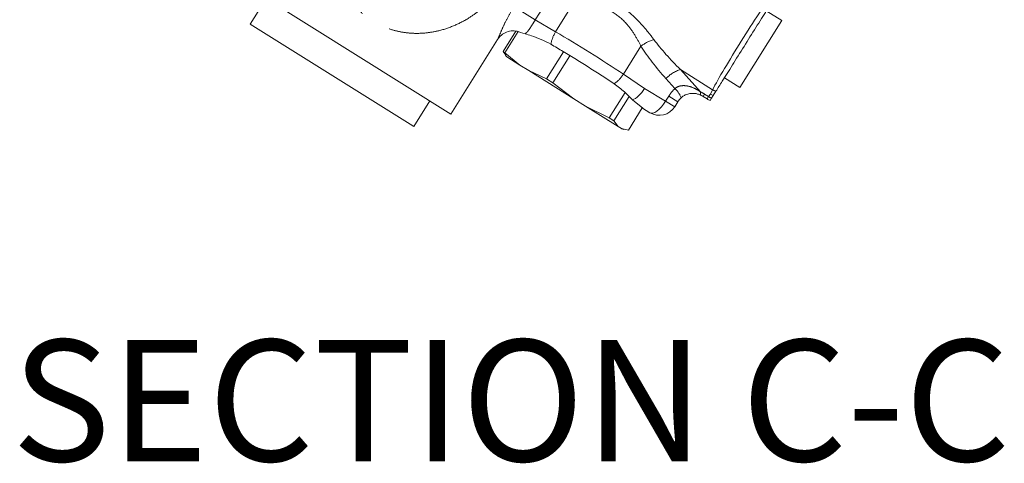
# Model space of a CAD drawing. Units: millimetres. Extents: x 7 to 835, y 10 to 581.
# Drawn here: x 78 to 118, y 344 to 362 of the extents above; entities that cross this region are included whole.
import ezdxf

# ---------------------------------------------------------------- set-up
doc = ezdxf.new("R2010")
doc.units = ezdxf.units.MM
doc.linetypes.add('PHANTOM', pattern=[12.7, 6.35, -1.27, 1.27, -1.27, 1.27, -1.27])
doc.layers.add('SLD-0', color=7, linetype='Continuous')
doc.styles.add('SLDTEXTSTYLE0', font='TXT', dxfattribs={"width": 0.605})

msp = doc.modelspace()

# ---------------------------------------------------------------- linework, layer by layer
at = {"color": 7, "linetype": 'Continuous', "lineweight": 0}
for p, q in [((95.44554533, 358.45076891), (86.96932483, 363.75677361)), ((87.83813743, 363.21290813), (87.17488684, 362.15338057)), ((109.06509454, 362.30344214), (108.429378, 362.7013925)), ((93.76502893, 358.02803663), (87.17488684, 362.15338057)), ((109.06509454, 362.30344214), (107.34064301, 359.54867048)), ((98.11800806, 361.86083532), (97.59234326, 361.02109789)), ((97.66630715, 360.97479745), (98.21088435, 361.84474701)), ((98.31027343, 361.81174686), (98.49591512, 361.75971896)), ((97.36874377, 361.52303419), (95.44554533, 358.45076891)), ((97.36873293, 361.52301687), (97.36874377, 361.52303419)), ((97.66630715, 360.97479745), (97.59234326, 361.02109789)), ((97.59234326, 361.02109789), (97.70650063, 360.87459898)), ((98.28779855, 360.465286), (97.66630715, 360.97479745)), ((97.69586647, 360.86553132), (97.7501919, 360.80182083)), ((97.7501919, 360.80182083), (98.28779855, 360.465286)), ((100.07525639, 361.01895847), (99.37718703, 359.90380871)), ((99.64534503, 359.73594527), (100.34515268, 360.8538719)), ((98.28779855, 360.465286), (98.64733692, 360.24021962)), ((99.37718703, 359.90380871), (98.64733692, 360.24021962)), ((98.64733692, 360.24021962), (100.50428409, 359.07779464)), ((99.64534503, 359.73594527), (99.37718703, 359.90380871)), ((100.50428409, 359.07779464), (99.64534503, 359.73594527)), ((106.70492647, 359.94662083), (107.34064301, 359.54867048)), ((102.61328965, 359.33623936), (101.95747104, 358.28858421)), ((106.17546145, 359.10081264), (106.24501372, 359.21192079)), ((106.24501372, 359.21192079), (106.35516348, 359.38788249)), ((93.91348214, 357.93510683), (94.57673273, 358.99463439)), ((100.50428409, 359.07779464), (100.99017327, 358.77363429)), ((101.95747104, 358.28858421), (100.99017327, 358.77363429)), ((100.99017327, 358.77363429), (102.33493345, 357.93183175)), ((102.15166515, 358.1670212), (102.77991543, 359.17063659)), ((103.34108186, 358.6909388), (102.91942523, 359.03198332)), ((104.65808827, 358.7500139), (104.78650568, 358.95515775)), ((104.91730033, 359.11412696), (104.91535432, 359.11270578)), ((105.82948518, 359.17297741), (105.99088356, 359.07194411)), ((105.99088356, 359.07194411), (105.99112598, 359.07233137)), ((106.11762192, 359.0084153), (106.17546145, 359.10081264)), ((103.32475011, 358.70414826), (102.75291128, 357.79064888)), ((103.33822108, 358.68508017), (103.63448806, 358.50605596)), ((93.91348214, 357.93510683), (93.76502893, 358.02803663)), ((102.15166515, 358.1670212), (101.95747104, 358.28858421)), ((102.33493345, 357.93183175), (102.15166515, 358.1670212)), ((102.33493345, 357.93183175), (102.46128426, 357.85273778)), ((102.75291128, 357.79064888), (102.46128426, 357.85273778)), ((102.46128426, 357.85273778), (102.48670392, 357.8368254)), ((102.48670392, 357.8368254), (102.56774755, 357.81579661))]:
    msp.add_line(p, q, dxfattribs=at)
at = {"color": 8, "linetype": 'PHANTOM', "lineweight": 0}
for p, q in [((98.91883671, 362.32714396), (98.04055893, 362.87693452)), ((99.44745127, 363.17159357), (98.91883671, 362.32714396)), ((99.75502265, 361.83971894), (100.48056722, 362.9987597)), ((98.91883671, 362.32714396), (99.75502265, 361.83971894)), ((102.54432725, 360.09365025), (103.26987181, 361.252691)), ((102.54432725, 360.09365025), (103.41962994, 359.50650104)), ((106.21968865, 359.45218168), (104.89222999, 360.28315368)), ((104.89222999, 360.28315368), (105.72385208, 359.36208687)), ((104.66567502, 359.49742952), (104.29405729, 359.90901642)), ((103.41962994, 359.50650104), (104.28386904, 358.98427031)), ((104.28386904, 358.98427031), (104.41228644, 359.18941416)), ((104.41228644, 359.18941416), (104.78650521, 358.95515804)), ((105.89076014, 359.27086275), (105.82948518, 359.17297741)), ((105.89076014, 359.27086275), (106.05215852, 359.16982944)), ((106.05215852, 359.16982944), (106.13267666, 359.27149866)), ((106.13267666, 359.27149866), (106.21968865, 359.45218168)), ((104.28386904, 358.98427031), (104.65808827, 358.7500139)), ((106.05215852, 359.16982944), (105.99088356, 359.07194411))]:
    msp.add_line(p, q, dxfattribs=at)
at = {"color": 8, "linetype": 'PHANTOM', "lineweight": 0, "flags": 128}
for points in [[(105.72385208, 359.36208687), (105.71948236, 359.33154572), (105.71714218, 359.30438693), (105.71684547, 359.28077211), (105.718594, 359.26084181), (105.72237736, 359.24471462), (105.72817303, 359.23248651), (105.73594654, 359.22423027), (105.74565161, 359.21999501)], [(104.28386904, 358.98427031), (104.20111592, 358.86001949), (104.11121363, 358.7472855), (104.01775796, 358.65057733), (103.92448682, 358.57376298), (103.83513076, 358.51991477), (103.75326371, 358.49118646), (103.68216009, 358.48872707), (103.63448806, 358.50605596)]]:
    msp.add_lwpolyline(points, dxfattribs=at)
at = {"color": 8, "linetype": 'PHANTOM', "lineweight": 0}
for centre, radius, start, end in [((100.98900378, 361.0796852), 1.44926213, 148.370250575, 170.212715823), ((104.32159154, 359.81709902), 1.77961758, 107.031818759, 126.226635993), ((101.32152015, 360.87153424), 1.44926213, 305.695213855, 327.537679103), ((105.31060096, 358.94901037), 1.39820337, 107.410784462, 136.638453009), ((104.13021221, 358.87167301), 0.82358462, 17.120880454, 49.446238841), ((106.66651475, 360.21875091), 0.8872891, 239.762487353, 249.457521928), ((106.5393353, 359.89554917), 0.87407685, 236.12647701, 245.399103095)]:
    msp.add_arc(centre, radius, start, end, dxfattribs=at)
at = {"color": 7, "linetype": 'Continuous', "lineweight": 0}
for centre, start, end in [((106.38883392, 359.70766065), 237.953964839, 248.800526551), ((104.02237173, 359.14796425), 238.856837851, 327.953964839)]:
    msp.add_arc(centre, 0.75, start, end, dxfattribs=at)
at = {"color": 8, "linetype": 'PHANTOM', "lineweight": 0}
for centre, major_axis, ratio, start_param, end_param in [((107.51736577, 361.38466663), (1.45915129, 2.33096064), 0.0508558632, 0.5623141201, 2.5792785335), ((101.03976368, 360.79110386), (3.3904882, -2.12240188), 0.0568155347, 1.1468697446, 1.994722909), ((109.36998131, 360.2249532), (6.57376397, -4.11509145), 0.4512904924, 3.8837537152, 4.1500748603), ((109.63147862, 360.06125925), (6.57376397, -4.11509145), 0.3545853869, 3.8837537152, 4.1500748603), ((105.65808382, 358.43235188), (1.04206821, 1.08309961), 0.9684861016, 1.5179044979, 1.7841100959), ((105.0055343, 358.14723919), (1.55063409, -0.06755362), 0.8876464963, 1.0023895841, 1.1281887485)]:
    msp.add_ellipse(centre, major_axis=major_axis, ratio=ratio, start_param=start_param, end_param=end_param, dxfattribs=at)
at = {"color": 7, "linetype": 'Continuous', "lineweight": 0}
for centre, major_axis, ratio, start_param, end_param in [((103.15813263, 359.67019498), (0.40305015, 0.63270224), 0.4112363764, 3.6183410208, 4.7156354863), ((105.3422097, 358.6850704), (0.80256238, -0.06237088), 0.7845624328, 0.9802610049, 1.1060601693), ((106.46935205, 359.80932987), (0.63682803, -0.39864613), 0.8445470016, 4.7123889804, 4.8820146571)]:
    msp.add_ellipse(centre, major_axis=major_axis, ratio=ratio, start_param=start_param, end_param=end_param, dxfattribs=at)
at = {"color": 8, "linetype": 'PHANTOM', "lineweight": 0}
for points, knots in [([(98.01806237, 364.62607097), (97.9554022, 364.4796967), (97.82833312, 364.18286307), (97.50832542, 363.6450814), (97.09915833, 363.14041988), (96.62173469, 362.70884753), (96.1471507, 362.37150702), (95.59072056, 362.08051789), (94.99324555, 361.88012834), (94.40616158, 361.77879534), (93.87228894, 361.76498729), (93.34991398, 361.82845052), (92.85619766, 361.96323463), (92.3730241, 362.17949784), (91.92756695, 362.47245105), (91.53099926, 362.83702725), (91.16291514, 363.30180889), (90.8521771, 363.88112904), (90.64317181, 364.55966509), (90.5482637, 365.27354768), (90.58832625, 365.75739849), (90.60862468, 366.00255041)], [0, 0, 0, 0, 0.0408112107, 0.0827614017, 0.1567137403, 0.2043092448, 0.2528454116, 0.3148971887, 0.3782848127, 0.42809973, 0.4788907811, 0.5223321265, 0.5668707678, 0.6107632886, 0.6562605471, 0.7004437382, 0.7461538184, 0.807159971, 0.8706836005, 0.9344794649, 1, 1, 1, 1]), ([(100.48803748, 363.59212314), (100.83493767, 363.51854918), (101.45846695, 363.38630504), (102.33987166, 362.9979783), (102.9668855, 362.50259576), (103.43922468, 361.9896473), (103.67991819, 361.67572252), (103.80033668, 361.51866656)], [0, 0, 0, 0, 0.2687039766, 0.4829769424, 0.6976215014, 0.8487206218, 1, 1, 1, 1]), ([(97.36874377, 361.52303419), (97.37470171, 361.53437304), (97.39278872, 361.56879537), (97.45911546, 361.73609783), (97.59441125, 362.05348347), (97.78766351, 362.45344205), (97.95552996, 362.7345471), (98.04055893, 362.87693452)], [0, 0, 0, 0, 0.1045318825, 0.3173366016, 0.5367324042, 0.7653422385, 1, 1, 1, 1]), ([(103.26987181, 361.252691), (103.18716204, 361.40486136), (103.02010362, 361.71221727), (102.67113771, 362.20998145), (102.14842931, 362.67634632), (101.34825288, 362.95489449), (100.79562002, 362.98283244), (100.48056722, 362.9987597)], [0, 0, 0, 0, 0.15310711645, 0.30924799343, 0.51634058432, 0.72426855473, 1, 1, 1, 1]), ([(98.91883671, 362.32714396), (98.87325515, 362.25694407), (98.78122893, 362.11521503), (98.66151731, 361.92601105), (98.56845515, 361.80525841), (98.51679271, 361.77282557), (98.49591512, 361.75971896)], [0, 0, 0, 0, 0.2628304064, 0.5306376118, 0.8103234226, 1, 1, 1, 1]), ([(104.66567502, 359.49742952), (104.70770638, 359.52794672), (104.77004343, 359.57320705), (104.9244697, 359.62149026), (105.05963663, 359.62510733), (105.27861608, 359.58970033), (105.48881033, 359.51248075), (105.65489171, 359.40621187), (105.72385208, 359.36208687)], [0, 0, 0, 0, 0.135799709, 0.2014056776, 0.4223714535, 0.4818443767, 0.7848512481, 1, 1, 1, 1])]:
    msp.add_open_spline(points, degree=3, knots=knots, dxfattribs=at)
at = {"color": 7, "linetype": 'Continuous', "lineweight": 0}
for points, knots in [([(106.35516348, 359.38788249), (106.43735718, 359.51918504), (106.61923047, 359.80972344), (107.02524386, 360.4583205), (107.51048446, 361.23348119), (108.00786251, 362.02803119), (108.38779439, 362.63496364), (108.64825757, 363.05104758), (108.7532004, 363.21869134), (108.80567102, 363.30251194)], [0, 0, 0, 0, 0.1387782154, 0.3070801228, 0.4761577007, 0.6458971074, 0.8157461867, 0.9078745008, 1, 1, 1, 1]), ([(98.31027343, 361.81174686), (98.26439304, 361.82902249), (98.14004632, 361.87584353), (97.91850838, 361.88498938), (97.67303432, 361.81453034), (97.48864232, 361.68301271), (97.3999904, 361.5726237), (97.36993414, 361.52492324), (97.36873293, 361.52301687)], [0, 0, 0, 0, 0.1370098589, 0.371329226, 0.606083878, 0.8418926788, 0.9936811593, 1, 1, 1, 1]), ([(99.56083472, 361.32604643), (99.42641838, 361.39727572), (99.15390911, 361.5416826), (98.7892112, 361.66297541), (98.58168074, 361.73142922), (98.49591512, 361.75971896)], [0, 0, 0, 0, 0.36350779197, 0.7369583745, 1, 1, 1, 1]), ([(102.16712601, 359.6945417), (102.00455787, 359.80175179), (101.67470602, 360.0192818), (101.14529011, 360.35795776), (100.60338026, 360.69718171), (100.06765883, 361.02526135), (99.72808494, 361.22678838), (99.56083472, 361.32604643)], [0, 0, 0, 0, 0.19775393977, 0.40124408541, 0.59899900058, 0.80249510809, 1, 1, 1, 1]), ([(102.91942523, 359.03198332), (102.81396512, 359.14359748), (102.600055, 359.36999016), (102.31277415, 359.58535445), (102.16712601, 359.6945417)], [0, 0, 0, 0, 0.4930113367, 1, 1, 1, 1]), ([(105.74565161, 359.21999501), (105.69747463, 359.24010213), (105.5720496, 359.29244945), (105.38897243, 359.31143684), (105.21436733, 359.28429336), (105.08080272, 359.23440114), (104.98344017, 359.1763871), (104.92886675, 359.12732606), (104.91097526, 359.11124176)], [0, 0, 0, 0, 0.1812105214, 0.4717675255, 0.6566662988, 0.7675704068, 0.923799679, 1, 1, 1, 1]), ([(104.78650568, 358.95515775), (104.79587157, 358.96958318), (104.83365042, 359.02777044), (104.8813994, 359.07706384), (104.91731075, 359.11413672)], [0, 0, 0, 0, 0.2479138497, 1, 1, 1, 1])]:
    msp.add_open_spline(points, degree=3, knots=knots, dxfattribs=at)

# ---------------------------------------------------------------- texts
at = {"layer": 'SLD-0', "insert": (97.918057, 349.14528109), "char_height": 5, "attachment_point": 2, "style": 'SLDTEXTSTYLE0'}
msp.add_mtext('SECTION C-C', dxfattribs=at)

doc.saveas('drawing.dxf')
